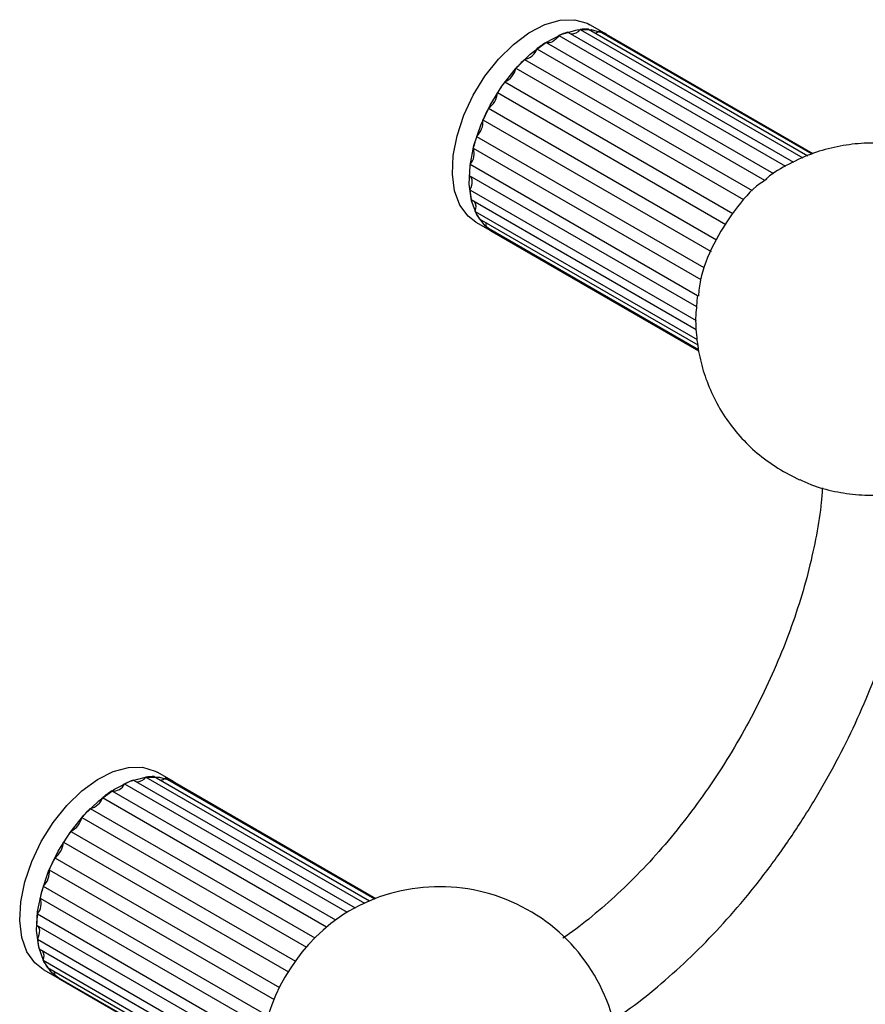
# Model space of a CAD drawing. Units: millimetres. Extents: x 17 to 1399, y 153 to 1488.
# Drawn here: x 888 to 959, y 1171 to 1253 of the extents above; entities that cross this region are included whole.
import ezdxf

# ---------------------------------------------------------------- set-up
doc = ezdxf.new("R2010")
doc.units = ezdxf.units.MM

msp = doc.modelspace()

# ---------------------------------------------------------------- linework, layer by layer
at = {"color": 7, "linetype": 'Continuous', "lineweight": 25}
for p, q in [((937.104, 1252.189), (935.69, 1253.006)), ((933.11, 1252.106), (952.003, 1241.199)), ((933.871, 1252.394), (952.662, 1241.546)), ((934.883, 1252.608), (953.445, 1241.892)), ((935.581, 1252.628), (953.86, 1242.076)), ((936.468, 1252.469), (954.207, 1242.229)), ((937.051, 1252.219), (954.292, 1242.266)), ((932.05, 1251.535), (951.012, 1240.588)), ((931.281, 1251), (950.243, 1240.053)), ((930.25, 1250.114), (949.211, 1239.168)), ((929.532, 1249.371), (948.491, 1238.427)), ((928.607, 1248.236), (947.609, 1237.267)), ((927.992, 1247.342), (947.04, 1236.346)), ((927.242, 1246.042), (946.251, 1235.068)), ((926.776, 1245.062), (945.795, 1234.082)), ((926.256, 1243.693), (945.201, 1232.757)), ((925.973, 1242.7), (944.932, 1231.755)), ((925.722, 1241.365), (944.663, 1230.43)), ((925.644, 1240.432), (944.584, 1229.498)), ((925.68, 1239.229), (944.548, 1228.336)), ((925.812, 1238.426), (944.565, 1227.6)), ((926.134, 1237.443), (944.633, 1226.764)), ((926.191, 1236.551), (927.605, 1235.734)), ((926.466, 1236.83), (944.702, 1226.302)), ((927.048, 1236.142), (944.76, 1225.917)), ((927.556, 1235.763), (944.775, 1225.823)), ((951.835, 1215.738), (953.182, 1215.065)), ((901.042, 1189.863), (899.628, 1190.679)), ((896.9, 1189.712), (915.462, 1178.996)), ((897.664, 1190.021), (916.119, 1179.367)), ((898.683, 1190.265), (916.894, 1179.751)), ((899.387, 1190.307), (917.335, 1179.946)), ((900.288, 1190.178), (917.733, 1180.107)), ((900.881, 1189.95), (917.852, 1180.152)), ((895.839, 1189.113), (914.479, 1178.353)), ((895.073, 1188.56), (913.748, 1177.779)), ((894.048, 1187.651), (912.756, 1176.851)), ((893.336, 1186.894), (912.06, 1176.085)), ((892.423, 1185.743), (911.161, 1174.925)), ((891.818, 1184.839), (910.56, 1174.019)), ((891.085, 1183.529), (909.826, 1172.71)), ((890.632, 1182.546), (909.367, 1171.73)), ((890.133, 1181.176), (908.852, 1170.37)), ((889.866, 1180.185), (908.566, 1169.39)), ((889.638, 1178.856), (908.3, 1168.083)), ((889.576, 1177.932), (908.2, 1167.181)), ((889.636, 1176.743), (908.162, 1166.048)), ((889.785, 1175.954), (908.183, 1165.332)), ((890.129, 1174.993), (908.247, 1164.533)), ((890.128, 1174.224), (891.543, 1173.408)), ((890.476, 1174.397), (908.298, 1164.108)), ((891.078, 1173.735), (908.349, 1163.764)), ((891.543, 1173.408), (908.359, 1163.7))]:
    msp.add_line(p, q, dxfattribs=at)
at = {"color": 7, "linetype": 'Continuous', "lineweight": 25, "flags": 128}
for points in [[(926.191, 1236.551), (925.54, 1237.048), (924.864, 1237.963), (924.422, 1239.14), (924.231, 1240.534), (924.297, 1242.091), (924.619, 1243.752), (925.183, 1245.451), (925.969, 1247.125), (926.946, 1248.709), (928.076, 1250.141), (929.317, 1251.368), (930.62, 1252.341), (931.935, 1253.024), (933.212, 1253.39), (934.402, 1253.424), (935.458, 1253.127), (935.69, 1253.006)], [(927.605, 1235.734), (926.954, 1236.231), (926.278, 1237.147), (925.836, 1238.324), (925.645, 1239.718), (925.711, 1241.275), (926.033, 1242.935), (926.597, 1244.635), (927.383, 1246.309), (928.36, 1247.892), (929.491, 1249.325), (930.731, 1250.552), (932.034, 1251.525), (933.349, 1252.207), (934.626, 1252.573), (935.816, 1252.608), (936.872, 1252.31), (937.104, 1252.189)], [(933.11, 1252.106), (932.99, 1251.943), (932.858, 1251.799), (932.718, 1251.679), (932.573, 1251.586), (932.43, 1251.524), (932.292, 1251.494), (932.164, 1251.498), (932.05, 1251.535)], [(925.644, 1240.432), (925.733, 1240.352), (925.8, 1240.243), (925.844, 1240.109), (925.862, 1239.953), (925.854, 1239.782), (925.82, 1239.6), (925.762, 1239.414), (925.68, 1239.229)], [(890.128, 1174.224), (889.428, 1174.77), (888.767, 1175.703), (888.34, 1176.896), (888.165, 1178.301), (888.247, 1179.867), (888.585, 1181.531), (889.164, 1183.231), (889.963, 1184.901), (890.95, 1186.477), (892.089, 1187.899), (893.335, 1189.111), (894.64, 1190.067), (895.954, 1190.73), (897.227, 1191.075), (898.41, 1191.089), (899.457, 1190.771), (899.628, 1190.679)], [(891.543, 1173.408), (890.843, 1173.954), (890.181, 1174.887), (889.754, 1176.079), (889.579, 1177.485), (889.661, 1179.05), (889.999, 1180.715), (890.578, 1182.415), (891.377, 1184.085), (892.364, 1185.661), (893.503, 1187.082), (894.749, 1188.294), (896.054, 1189.25), (897.368, 1189.914), (898.641, 1190.259), (899.824, 1190.273), (900.871, 1189.955), (901.197, 1189.767)], [(889.576, 1177.932), (889.668, 1177.856), (889.738, 1177.75), (889.785, 1177.619), (889.806, 1177.466), (889.801, 1177.296), (889.77, 1177.115), (889.715, 1176.929), (889.636, 1176.743)]]:
    msp.add_lwpolyline(points, dxfattribs=at)
at = {"color": 7, "linetype": 'Continuous', "lineweight": 25}
for centre, radius, start, end in [((935.898, 1245.895), 6.808, 107.31894, 114.17286), ((934.143, 1253.161), 0.924, 270.00157, 323.22701), ((935.355, 1248.338), 4.296, 86.99172, 96.30972), ((935.895, 1253.205), 0.933, 285.29197, 307.93661), ((935.498, 1249.401), 3.218, 61.15061, 72.45024), ((937.58, 1242.777), 10.358, 122.27029, 127.45091), ((930.011, 1251.435), 1.343, 280.27423, 341.07144), ((939.879, 1240.077), 13.909, 133.81131, 138.06735), ((927.915, 1249.745), 1.66, 294.65886, 346.99704), ((941.591, 1238.647), 16.141, 143.55243, 147.4063), ((926.215, 1247.501), 1.784, 305.14154, 354.89173), ((941.572, 1238.622), 16.137, 152.62702, 156.48148), ((925.124, 1244.906), 1.659, 313.02946, 5.38403), ((939.473, 1239.391), 13.899, 161.96825, 166.22624), ((924.71, 1242.246), 1.342, 318.94952, 19.7836), ((935.982, 1240.03), 10.346, 172.5905, 177.77501), ((932.443, 1239.925), 6.798, 185.8795, 192.73996), ((925.285, 1237.807), 0.923, 336.81546, 29.96671), ((930.061, 1239.172), 4.291, 203.75996, 213.08605), ((926.124, 1236.27), 0.933, 352.11045, 14.67173), ((929.216, 1238.519), 3.217, 227.63676, 238.93895), ((895.981, 1190.102), 0.998, 261.81929, 337.01971), ((899.93, 1183.328), 7.066, 108.70142, 115.38726), ((897.927, 1190.81), 0.932, 269.03952, 324.18906), ((899.299, 1185.861), 4.447, 88.86555, 97.97119), ((899.694, 1190.911), 0.943, 284.21334, 309.01524), ((899.423, 1187.044), 3.251, 63.35179, 74.57379), ((901.694, 1180.202), 10.662, 123.30385, 128.38538), ((893.771, 1188.996), 1.373, 281.62693, 341.48487), ((903.995, 1177.581), 14.155, 134.64752, 138.85409), ((891.697, 1187.256), 1.679, 295.62775, 347.55655), ((905.603, 1176.271), 16.23, 144.29727, 148.13697), ((890.04, 1184.975), 1.783, 305.86309, 355.63049), ((905.415, 1176.341), 16.032, 153.35944, 157.23073), ((889.003, 1182.363), 1.639, 313.57581, 6.37888), ((903.164, 1177.133), 13.644, 162.76344, 167.07438), ((923.162, 1166.124), 15, 8.93496, 123.92132), ((888.643, 1179.711), 1.312, 319.35185, 21.17686), ((899.616, 1177.727), 10.042, 173.54266, 178.83136), ((924.127, 1165.567), 16.008, 125.67434, 174.33104), ((896.134, 1177.555), 6.548, 187.12497, 194.15957), ((889.281, 1175.338), 0.915, 337.79515, 28.98702), ((893.875, 1176.777), 4.149, 205.46465, 215.00112), ((890.162, 1173.844), 0.923, 353.21385, 13.56832), ((893.14, 1176.173), 3.193, 229.78446, 241.14277)]:
    msp.add_arc(centre, radius, start, end, dxfattribs=at)
for points, knots in [([(965.261, 1241.815), (964.934, 1241.968), (964.001, 1242.403), (962.346, 1242.843), (960.348, 1243.141), (958.314, 1243.149), (956.294, 1242.878), (954.257, 1242.319), (952.303, 1241.425), (950.987, 1240.675), (950.418, 1240.182), (950.396, 1240.163)], [0, 0, 0, 0, 0.068786, 0.196684, 0.325191, 0.454268, 0.583817, 0.713723, 0.856015, 0.994395, 1, 1, 1, 1]), ([(950.435, 1240.117), (950.249, 1240.003), (949.29, 1239.41), (947.67, 1237.526), (945.945, 1234.757), (944.919, 1232.205), (944.784, 1230.824), (944.741, 1230.383)], [0, 0, 0, 0, 0.064747, 0.334424, 0.604104, 0.873789, 1, 1, 1, 1]), ([(944.67, 1230.397), (944.653, 1230.32), (944.611, 1230.122), (944.609, 1229.92), (944.608, 1229.796)], [0, 0, 0, 0, 0.3898222, 1, 1, 1, 1]), ([(944.617, 1229.806), (944.585, 1229.539), (944.477, 1228.655), (944.545, 1227.137), (944.814, 1225.28), (945.343, 1223.438), (946.138, 1221.611), (947.202, 1219.875), (948.51, 1218.301), (950.035, 1216.882), (951.218, 1216.13), (951.835, 1215.738)], [0, 0, 0, 0, 0.048374, 0.159728, 0.271281, 0.384718, 0.50252, 0.627937, 0.748906, 0.869004, 1, 1, 1, 1]), ([(955.083, 1214.388), (955.056, 1213.994), (954.969, 1212.726), (954.602, 1210.456), (953.991, 1207.618), (953.164, 1204.714), (952.142, 1201.782), (950.929, 1198.851), (949.538, 1195.949), (947.981, 1193.108), (946.274, 1190.356), (944.433, 1187.721), (942.48, 1185.229), (940.434, 1182.906), (938.318, 1180.769), (936.156, 1178.861), (934.518, 1177.547), (933.611, 1176.95), (933.433, 1176.833)], [0, 0, 0, 0, 0.030397, 0.097954, 0.165699, 0.233629, 0.301724, 0.369954, 0.43828, 0.506666, 0.57507, 0.643444, 0.711743, 0.779926, 0.847952, 0.915787, 0.983398, 1, 1, 1, 1]), ([(937.568, 1169.98), (938.076, 1170.321), (939.458, 1171.246), (941.659, 1173.026), (944.151, 1175.274), (946.553, 1177.735), (948.85, 1180.375), (951.026, 1183.177), (953.065, 1186.12), (954.954, 1189.181), (956.679, 1192.338), (958.228, 1195.568), (959.588, 1198.848), (960.748, 1202.154), (961.701, 1205.464), (962.428, 1208.752), (962.913, 1211.724), (963.047, 1213.554), (963.103, 1214.333)], [0, 0, 0, 0, 0.038147, 0.103685, 0.169123, 0.234446, 0.299661, 0.364787, 0.429849, 0.494876, 0.559898, 0.624942, 0.690033, 0.755203, 0.820483, 0.885903, 0.951487, 1, 1, 1, 1]), ([(953.189, 1215.084), (953.515, 1214.932), (954.449, 1214.497), (956.103, 1214.056), (958.101, 1213.761), (960.137, 1213.746), (962.148, 1214.042), (963.505, 1214.343), (964.142, 1214.626), (964.158, 1214.633)], [0, 0, 0, 0, 0.09593, 0.274298, 0.453515, 0.633528, 0.8142, 0.995368, 1, 1, 1, 1])]:
    msp.add_open_spline(points, degree=3, knots=knots, dxfattribs=at)

doc.saveas('drawing.dxf')
